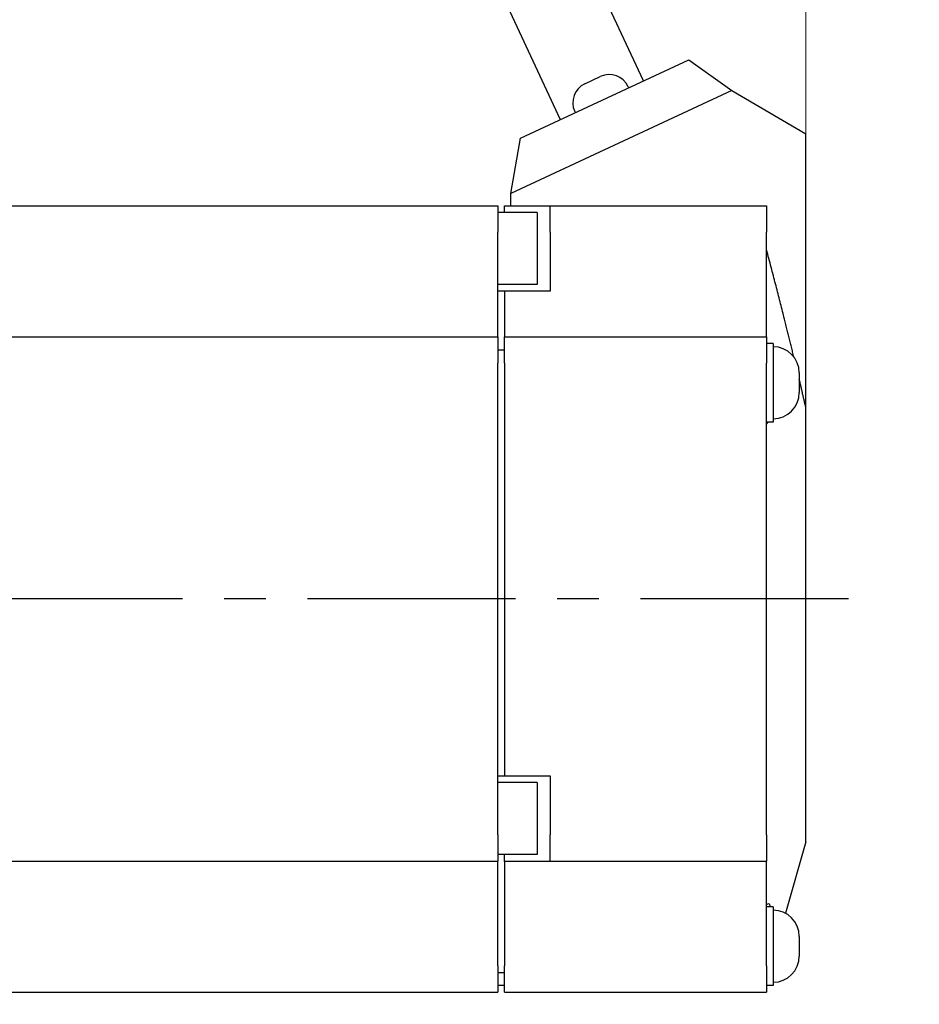
# Model space of a CAD drawing. Extents: x 0 to 842, y 0 to 594.
# Drawn here: x 233 to 302, y 245 to 320 of the extents above; entities that cross this region are included whole.
import ezdxf

# ---------------------------------------------------------------- set-up
doc = ezdxf.new("R2010")
doc.units = 0
doc.header["$LTSCALE"] = 25.4
doc.linetypes.add('CENTER', pattern=[2, 1.25, -0.25, 0.25, -0.25])
doc.layers.get('0').update_dxf_attribs({"linetype": 'CONTINUOUS'})
doc.layers.get('Defpoints').update_dxf_attribs({"linetype": 'CONTINUOUS'})
doc.layers.add('ATA-CENTER', color=133, linetype='CENTER')
doc.layers.add('ATA-DIM', color=252, linetype='CONTINUOUS', lineweight=25)
doc.styles.get("Standard").update_dxf_attribs({"font": 'simplex.shx'})
doc.dimstyles.new('ata_A1', dxfattribs={"dimtxt": 4.2, "dimasz": 4.2, "dimexe": 2, "dimexo": 2, "dimgap": 2, "dimtad": 0, "dimtih": 1, "dimtoh": 1, "dimdec": 6, "dimdsep": 46, "dimtxsty": 'Standard', "dimcen": 0, "dimclrd": 252, "dimclre": 252, "dimclrt": 4, "dimadec": 6, "dimazin": 2, "dimtfac": 1, "dimtdec": 6, "dimtofl": 0, "dimtmove": 0, "dimatfit": 3, "dimfxl": 0, "dimtolj": 1, "dimtzin": 0, "dimlwd": 0, "dimlwe": 0, "dimarcsym": 0})

# ---------------------------------------------------------------- blocks, each defined once
blk = doc.blocks.new('*D4')
at = {"layer": 'ATA-DIM', "color": 252, "lineweight": 0}
for p, q in [((74.642, 311.24), (74.642, 419.793)), ((406.642, 235.74), (406.642, 419.793)), ((78.842, 417.793), (230.542, 417.793)), ((402.442, 417.793), (250.742, 417.793))]:
    blk.add_line(p, q, dxfattribs=at)
at = {"layer": 'ATA-DIM', "color": 252}
for points in [[(78.842, 418.493), (78.842, 417.093), (74.642, 417.793)], [(402.442, 418.493), (402.442, 417.093), (406.642, 417.793)]]:
    blk.add_solid(points, dxfattribs=at)
at = {"layer": 'Defpoints', "color": 0}
for p in [(406.642, 417.793), (74.642, 309.24), (406.642, 233.74)]:
    blk.add_point(p, dxfattribs=at)
at = {"layer": 'ATA-DIM', "color": 4, "insert": (232.542, 420.993), "char_height": 4.2, "attachment_point": 1}
blk.add_mtext('\\A1;(332)', dxfattribs=at)
blk = doc.blocks.new('*D22')
at = {"layer": 'ATA-DIM', "color": 252, "lineweight": 0}
for p, q in [((74.642, 310.25), (74.642, 404.535)), ((293.142, 302.649), (293.142, 404.535)), ((78.842, 402.535), (163.772, 402.535)), ((288.942, 402.535), (211.172, 402.535))]:
    blk.add_line(p, q, dxfattribs=at)
at = {"layer": 'ATA-DIM', "color": 252}
for points in [[(78.842, 403.235), (78.842, 401.835), (74.642, 402.535)], [(288.942, 403.235), (288.942, 401.835), (293.142, 402.535)]]:
    blk.add_solid(points, dxfattribs=at)
at = {"layer": 'Defpoints', "color": 0}
for p in [(293.142, 402.535), (74.642, 308.25), (293.142, 300.649)]:
    blk.add_point(p, dxfattribs=at)
at = {"layer": 'ATA-DIM', "color": 4, "insert": (187.472, 402.535), "char_height": 4.2, "attachment_point": 5}
blk.add_mtext('218.5 [ 116 ]', dxfattribs=at)

msp = doc.modelspace()

# ---------------------------------------------------------------- linework, layer by layer
for p, q in [((280.7637113, 315.141225), (270.620873, 336.8926119)), ((280.7637113, 315.141225), (270.620873, 336.8926119)), ((280.7637113, 315.141225), (270.620873, 336.8926119)), ((280.7637113, 315.141225), (270.620873, 336.8926119)), ((280.7637113, 315.141225), (270.620873, 336.8926119)), ((280.7637113, 315.141225), (270.620873, 336.8926119)), ((274.4195568, 312.1828972), (264.8224259, 332.7640109)), ((274.4195568, 312.1828972), (264.8224259, 332.7640109)), ((274.4195568, 312.1828972), (264.8224259, 332.7640109)), ((274.4195568, 312.1828972), (264.8224259, 332.7640109)), ((274.4195568, 312.1828972), (264.8224259, 332.7640109)), ((274.4195568, 312.1828972), (264.8224259, 332.7640109)), ((271.3840841, 310.767433), (284.2068045, 316.7467657)), ((271.3840841, 310.767433), (284.2068045, 316.7467657)), ((271.3840841, 310.767433), (284.2068045, 316.7467657)), ((271.3840841, 310.767433), (284.2068045, 316.7467657)), ((271.3840841, 310.767433), (284.2068045, 316.7467657)), ((271.3840841, 310.767433), (284.2068045, 316.7467657)), ((284.2068045, 316.7467657), (287.4921356, 314.4169181)), ((284.2068045, 316.7467657), (287.4921356, 314.4169181)), ((284.2068045, 316.7467657), (287.4921356, 314.4169181)), ((284.2068045, 316.7467657), (287.4921356, 314.4169181)), ((284.2068045, 316.7467657), (287.4921356, 314.4169181)), ((284.2068045, 316.7467657), (287.4921356, 314.4169181)), ((276.284083, 314.9280825), (277.4622831, 315.4774862)), ((276.284083, 314.9280825), (277.4622831, 315.4774862)), ((276.284083, 314.9280825), (277.4622831, 315.4774862)), ((276.284083, 314.9280825), (277.4622831, 315.4774862)), ((276.284083, 314.9280825), (277.4622831, 315.4774862)), ((276.284083, 314.9280825), (277.4622831, 315.4774862)), ((287.4921356, 314.4169181), (270.6421356, 306.559634)), ((287.4921356, 314.4169181), (270.6421356, 306.559634)), ((287.4921356, 314.4169181), (270.6421356, 306.559634)), ((287.4921356, 314.4169181), (270.6421356, 306.559634)), ((287.4921356, 314.4169181), (270.6421356, 306.559634)), ((287.4921356, 314.4169181), (270.6421356, 306.559634)), ((279.5885648, 314.703583), (279.6308266, 314.6129522)), ((279.5885648, 314.703583), (279.6308266, 314.6129522)), ((279.5885648, 314.703583), (279.6308266, 314.6129522)), ((279.5885648, 314.703583), (279.6308266, 314.6129522)), ((279.5885648, 314.703583), (279.6308266, 314.6129522)), ((279.5885648, 314.703583), (279.6308266, 314.6129522)), ((287.4921356, 314.4169181), (293.1421356, 311.109634)), ((287.4921356, 314.4169181), (293.1421356, 311.109634)), ((287.4921356, 314.4169181), (293.1421356, 311.109634)), ((287.4921356, 314.4169181), (293.1421356, 311.109634)), ((287.4921356, 314.4169181), (293.1421356, 311.109634)), ((287.4921356, 314.4169181), (293.1421356, 311.109634)), ((275.5101797, 312.8018008), (275.5524415, 312.71117)), ((275.5101797, 312.8018008), (275.5524415, 312.71117)), ((275.5101797, 312.8018008), (275.5524415, 312.71117)), ((275.5101797, 312.8018008), (275.5524415, 312.71117)), ((275.5101797, 312.8018008), (275.5524415, 312.71117)), ((275.5101797, 312.8018008), (275.5524415, 312.71117)), ((293.1421356, 290.1885888), (293.1421356, 311.109634)), ((293.1421356, 290.1885888), (293.1421356, 311.109634)), ((293.1421356, 290.1885888), (293.1421356, 311.109634)), ((293.1421356, 290.1885888), (293.1421356, 311.109634)), ((293.1421356, 290.1885888), (293.1421356, 311.109634)), ((293.1421356, 290.1885888), (293.1421356, 311.109634)), ((270.6421356, 306.559634), (271.3840841, 310.767433)), ((270.6421356, 306.559634), (271.3840841, 310.767433)), ((270.6421356, 306.559634), (271.3840841, 310.767433)), ((270.6421356, 306.559634), (271.3840841, 310.767433)), ((270.6421356, 306.559634), (271.3840841, 310.767433)), ((270.6421356, 306.559634), (271.3840841, 310.767433)), ((270.6421356, 305.609634), (270.6421356, 306.559634)), ((270.6421356, 305.609634), (270.6421356, 306.559634)), ((270.6421356, 305.609634), (270.6421356, 306.559634)), ((270.6421356, 305.609634), (270.6421356, 306.559634)), ((270.6421356, 305.609634), (270.6421356, 306.559634)), ((270.6421356, 305.609634), (270.6421356, 306.559634)), ((231.6421356, 305.609634), (269.6421356, 305.609634)), ((231.6421356, 305.609634), (269.6421356, 305.609634)), ((231.6421356, 305.609634), (269.6421356, 305.609634)), ((231.6421356, 305.609634), (269.6421356, 305.609634)), ((231.6421356, 305.609634), (269.6421356, 305.609634)), ((231.6421356, 305.609634), (269.6421356, 305.609634)), ((269.6421356, 305.609634), (269.6421356, 303.609634)), ((269.6421356, 305.609634), (269.6421356, 303.609634)), ((269.6421356, 305.609634), (269.6421356, 303.609634)), ((269.6421356, 305.609634), (269.6421356, 303.609634)), ((269.6421356, 305.609634), (269.6421356, 303.609634)), ((269.6421356, 305.609634), (269.6421356, 303.609634)), ((272.6421356, 305.109634), (269.6421356, 305.109634)), ((272.6421356, 305.109634), (269.6421356, 305.109634)), ((272.6421356, 305.109634), (269.6421356, 305.109634)), ((272.6421356, 305.109634), (269.6421356, 305.109634)), ((272.6421356, 305.109634), (269.6421356, 305.109634)), ((272.6421356, 305.109634), (269.6421356, 305.109634)), ((270.1421356, 305.109634), (270.1421356, 305.609634)), ((270.1421356, 305.609634), (273.6421356, 305.609634)), ((270.1421356, 305.109634), (270.1421356, 305.609634)), ((270.1421356, 305.609634), (273.6421356, 305.609634)), ((270.1421356, 305.109634), (270.1421356, 305.609634)), ((270.1421356, 305.609634), (273.6421356, 305.609634)), ((270.1421356, 305.109634), (270.1421356, 305.609634)), ((270.1421356, 305.609634), (273.6421356, 305.609634)), ((270.1421356, 305.109634), (270.1421356, 305.609634)), ((270.1421356, 305.609634), (273.6421356, 305.609634)), ((270.1421356, 305.109634), (270.1421356, 305.609634)), ((270.1421356, 305.609634), (273.6421356, 305.609634)), ((272.6421356, 305.109634), (272.6421356, 299.609634)), ((272.6421356, 305.109634), (272.6421356, 299.609634)), ((272.6421356, 305.109634), (272.6421356, 299.609634)), ((272.6421356, 305.109634), (272.6421356, 299.609634)), ((272.6421356, 305.109634), (272.6421356, 299.609634)), ((272.6421356, 305.109634), (272.6421356, 299.609634)), ((273.6421356, 305.609634), (290.1421356, 305.609634)), ((273.6421356, 303.609634), (273.6421356, 305.609634)), ((273.6421356, 305.609634), (290.1421356, 305.609634)), ((273.6421356, 303.609634), (273.6421356, 305.609634)), ((273.6421356, 305.609634), (290.1421356, 305.609634)), ((273.6421356, 303.609634), (273.6421356, 305.609634)), ((273.6421356, 305.609634), (290.1421356, 305.609634)), ((273.6421356, 303.609634), (273.6421356, 305.609634)), ((273.6421356, 305.609634), (290.1421356, 305.609634)), ((273.6421356, 303.609634), (273.6421356, 305.609634)), ((273.6421356, 305.609634), (290.1421356, 305.609634)), ((273.6421356, 303.609634), (273.6421356, 305.609634)), ((290.1421356, 305.609634), (290.1421356, 303.609634)), ((290.1421356, 305.609634), (290.1421356, 303.609634)), ((290.1421356, 305.609634), (290.1421356, 303.609634)), ((290.1421356, 305.609634), (290.1421356, 303.609634)), ((290.1421356, 305.609634), (290.1421356, 303.609634)), ((290.1421356, 305.609634), (290.1421356, 303.609634)), ((269.6421356, 299.609634), (269.6421356, 303.609634)), ((269.6421356, 299.609634), (269.6421356, 303.609634)), ((269.6421356, 299.609634), (269.6421356, 303.609634)), ((269.6421356, 299.609634), (269.6421356, 303.609634)), ((269.6421356, 299.609634), (269.6421356, 303.609634)), ((269.6421356, 299.609634), (269.6421356, 303.609634)), ((273.6421356, 303.609634), (273.6421356, 299.609634)), ((273.6421356, 303.609634), (273.6421356, 299.609634)), ((273.6421356, 303.609634), (273.6421356, 299.609634)), ((273.6421356, 303.609634), (273.6421356, 299.609634)), ((273.6421356, 303.609634), (273.6421356, 299.609634)), ((273.6421356, 303.609634), (273.6421356, 299.609634)), ((290.1421356, 299.609634), (290.1421356, 303.609634)), ((290.1421356, 299.609634), (290.1421356, 303.609634)), ((290.1421356, 299.609634), (290.1421356, 303.609634)), ((290.1421356, 299.609634), (290.1421356, 303.609634)), ((290.1421356, 299.609634), (290.1421356, 303.609634)), ((290.1421356, 299.609634), (290.1421356, 303.609634)), ((269.6421356, 295.609634), (269.6421356, 299.609634)), ((272.6421356, 299.609634), (269.6421356, 299.609634)), ((269.6421356, 295.609634), (269.6421356, 299.609634)), ((272.6421356, 299.609634), (269.6421356, 299.609634)), ((269.6421356, 295.609634), (269.6421356, 299.609634)), ((272.6421356, 299.609634), (269.6421356, 299.609634)), ((269.6421356, 295.609634), (269.6421356, 299.609634)), ((272.6421356, 299.609634), (269.6421356, 299.609634)), ((269.6421356, 295.609634), (269.6421356, 299.609634)), ((272.6421356, 299.609634), (269.6421356, 299.609634)), ((269.6421356, 295.609634), (269.6421356, 299.609634)), ((272.6421356, 299.609634), (269.6421356, 299.609634)), ((270.1421356, 299.109634), (269.6421356, 299.109634)), ((270.1421356, 299.109634), (269.6421356, 299.109634)), ((270.1421356, 299.109634), (269.6421356, 299.109634)), ((270.1421356, 299.109634), (269.6421356, 299.109634)), ((270.1421356, 299.109634), (269.6421356, 299.109634)), ((270.1421356, 299.109634), (269.6421356, 299.109634)), ((270.1421356, 299.109634), (270.1421356, 295.609634)), ((273.6421356, 299.109634), (270.1421356, 299.109634)), ((270.1421356, 299.109634), (270.1421356, 295.609634)), ((273.6421356, 299.109634), (270.1421356, 299.109634)), ((270.1421356, 299.109634), (270.1421356, 295.609634)), ((273.6421356, 299.109634), (270.1421356, 299.109634)), ((270.1421356, 299.109634), (270.1421356, 295.609634)), ((273.6421356, 299.109634), (270.1421356, 299.109634)), ((270.1421356, 299.109634), (270.1421356, 295.609634)), ((273.6421356, 299.109634), (270.1421356, 299.109634)), ((270.1421356, 299.109634), (270.1421356, 295.609634)), ((273.6421356, 299.109634), (270.1421356, 299.109634)), ((273.6421356, 299.609634), (273.6421356, 299.109634)), ((273.6421356, 299.609634), (273.6421356, 299.109634)), ((273.6421356, 299.609634), (273.6421356, 299.109634)), ((273.6421356, 299.609634), (273.6421356, 299.109634)), ((273.6421356, 299.609634), (273.6421356, 299.109634)), ((273.6421356, 299.609634), (273.6421356, 299.109634)), ((290.1421356, 295.609634), (290.1421356, 299.609634)), ((290.1421356, 295.609634), (290.1421356, 299.609634)), ((290.1421356, 295.609634), (290.1421356, 299.609634)), ((290.1421356, 295.609634), (290.1421356, 299.609634)), ((290.1421356, 295.609634), (290.1421356, 299.609634)), ((290.1421356, 295.609634), (290.1421356, 299.609634)), ((229.1421356, 295.609634), (269.6421356, 295.609634)), ((229.1421356, 295.609634), (269.6421356, 295.609634)), ((229.1421356, 295.609634), (269.6421356, 295.609634)), ((229.1421356, 295.609634), (269.6421356, 295.609634)), ((229.1421356, 295.609634), (269.6421356, 295.609634)), ((229.1421356, 295.609634), (269.6421356, 295.609634)), ((269.6421356, 295.609634), (269.6421356, 293.609634)), ((269.6421356, 295.609634), (269.6421356, 293.609634)), ((269.6421356, 295.609634), (269.6421356, 293.609634)), ((269.6421356, 295.609634), (269.6421356, 293.609634)), ((269.6421356, 295.609634), (269.6421356, 293.609634)), ((269.6421356, 295.609634), (269.6421356, 293.609634)), ((270.1421356, 293.609634), (270.1421356, 295.609634)), ((270.1421356, 295.609634), (290.1421356, 295.609634)), ((270.1421356, 293.609634), (270.1421356, 295.609634)), ((270.1421356, 295.609634), (290.1421356, 295.609634)), ((270.1421356, 293.609634), (270.1421356, 295.609634)), ((270.1421356, 295.609634), (290.1421356, 295.609634)), ((270.1421356, 293.609634), (270.1421356, 295.609634)), ((270.1421356, 295.609634), (290.1421356, 295.609634)), ((270.1421356, 293.609634), (270.1421356, 295.609634)), ((270.1421356, 295.609634), (290.1421356, 295.609634)), ((270.1421356, 293.609634), (270.1421356, 295.609634)), ((270.1421356, 295.609634), (290.1421356, 295.609634)), ((290.1421356, 295.609634), (290.1421356, 293.609634)), ((290.1421356, 295.609634), (290.1421356, 293.609634)), ((290.1421356, 295.609634), (290.1421356, 293.609634)), ((290.1421356, 295.609634), (290.1421356, 293.609634)), ((290.1421356, 295.609634), (290.1421356, 293.609634)), ((290.1421356, 295.609634), (290.1421356, 293.609634)), ((269.6421356, 294.609634), (270.1421356, 294.609634)), ((269.6421356, 294.609634), (270.1421356, 294.609634)), ((269.6421356, 294.609634), (270.1421356, 294.609634)), ((269.6421356, 294.609634), (270.1421356, 294.609634)), ((269.6421356, 294.609634), (270.1421356, 294.609634)), ((269.6421356, 294.609634), (270.1421356, 294.609634)), ((290.6421356, 295.109634), (290.1421356, 295.109634)), ((290.6421356, 295.109634), (290.1421356, 295.109634)), ((290.6421356, 295.109634), (290.1421356, 295.109634)), ((290.6421356, 295.109634), (290.1421356, 295.109634)), ((290.6421356, 295.109634), (290.1421356, 295.109634)), ((290.6421356, 295.109634), (290.1421356, 295.109634)), ((290.6421356, 295.109634), (290.6421356, 289.109634)), ((290.6421356, 295.109634), (290.6421356, 289.109634)), ((290.6421356, 295.109634), (290.6421356, 289.109634)), ((290.6421356, 295.109634), (290.6421356, 289.109634)), ((290.6421356, 295.109634), (290.6421356, 289.109634)), ((290.6421356, 295.109634), (290.6421356, 289.109634)), ((269.6421356, 257.609634), (269.6421356, 293.609634)), ((269.6421356, 257.609634), (269.6421356, 293.609634)), ((269.6421356, 257.609634), (269.6421356, 293.609634)), ((269.6421356, 257.609634), (269.6421356, 293.609634)), ((269.6421356, 257.609634), (269.6421356, 293.609634)), ((269.6421356, 257.609634), (269.6421356, 293.609634)), ((270.1421356, 293.609634), (270.1421356, 262.109634)), ((270.1421356, 293.609634), (270.1421356, 262.109634)), ((270.1421356, 293.609634), (270.1421356, 262.109634)), ((270.1421356, 293.609634), (270.1421356, 262.109634)), ((270.1421356, 293.609634), (270.1421356, 262.109634)), ((270.1421356, 293.609634), (270.1421356, 262.109634)), ((290.1421356, 257.609634), (290.1421356, 293.609634)), ((290.1421356, 257.609634), (290.1421356, 293.609634)), ((290.1421356, 257.609634), (290.1421356, 293.609634)), ((290.1421356, 257.609634), (290.1421356, 293.609634)), ((290.1421356, 257.609634), (290.1421356, 293.609634)), ((290.1421356, 257.609634), (290.1421356, 293.609634)), ((292.6421356, 292.859634), (292.6421356, 291.359634)), ((292.6421356, 292.859634), (292.6421356, 291.359634)), ((292.6421356, 292.859634), (292.6421356, 291.359634)), ((292.6421356, 292.859634), (292.6421356, 291.359634)), ((292.6421356, 292.859634), (292.6421356, 291.359634)), ((292.6421356, 292.859634), (292.6421356, 291.359634)), ((293.1421356, 257.0718774), (293.1421356, 290.1885888)), ((293.1421356, 257.0718774), (293.1421356, 290.1885888)), ((293.1421356, 257.0718774), (293.1421356, 290.1885888)), ((293.1421356, 257.0718774), (293.1421356, 290.1885888)), ((293.1421356, 257.0718774), (293.1421356, 290.1885888)), ((293.1421356, 257.0718774), (293.1421356, 290.1885888)), ((290.6421356, 289.109634), (290.1421356, 289.109634)), ((290.6421356, 289.109634), (290.1421356, 289.109634)), ((290.6421356, 289.109634), (290.1421356, 289.109634)), ((290.6421356, 289.109634), (290.1421356, 289.109634)), ((290.6421356, 289.109634), (290.1421356, 289.109634)), ((290.6421356, 289.109634), (290.1421356, 289.109634)), ((269.6421356, 262.109634), (270.1421356, 262.109634)), ((269.6421356, 262.109634), (270.1421356, 262.109634)), ((269.6421356, 262.109634), (270.1421356, 262.109634)), ((269.6421356, 262.109634), (270.1421356, 262.109634)), ((269.6421356, 262.109634), (270.1421356, 262.109634)), ((269.6421356, 262.109634), (270.1421356, 262.109634)), ((272.6421356, 261.609634), (269.6421356, 261.609634)), ((272.6421356, 261.609634), (269.6421356, 261.609634)), ((272.6421356, 261.609634), (269.6421356, 261.609634)), ((272.6421356, 261.609634), (269.6421356, 261.609634)), ((272.6421356, 261.609634), (269.6421356, 261.609634)), ((272.6421356, 261.609634), (269.6421356, 261.609634)), ((270.1421356, 262.109634), (273.6421356, 262.109634)), ((270.1421356, 262.109634), (273.6421356, 262.109634)), ((270.1421356, 262.109634), (273.6421356, 262.109634)), ((270.1421356, 262.109634), (273.6421356, 262.109634)), ((270.1421356, 262.109634), (273.6421356, 262.109634)), ((270.1421356, 262.109634), (273.6421356, 262.109634)), ((272.6421356, 261.609634), (272.6421356, 256.109634)), ((272.6421356, 261.609634), (272.6421356, 256.109634)), ((272.6421356, 261.609634), (272.6421356, 256.109634)), ((272.6421356, 261.609634), (272.6421356, 256.109634)), ((272.6421356, 261.609634), (272.6421356, 256.109634)), ((272.6421356, 261.609634), (272.6421356, 256.109634)), ((273.6421356, 262.109634), (273.6421356, 257.609634)), ((273.6421356, 262.109634), (273.6421356, 257.609634)), ((273.6421356, 262.109634), (273.6421356, 257.609634)), ((273.6421356, 262.109634), (273.6421356, 257.609634)), ((273.6421356, 262.109634), (273.6421356, 257.609634)), ((273.6421356, 262.109634), (273.6421356, 257.609634)), ((269.6421356, 257.609634), (269.6421356, 255.609634)), ((269.6421356, 257.609634), (269.6421356, 255.609634)), ((269.6421356, 257.609634), (269.6421356, 255.609634)), ((269.6421356, 257.609634), (269.6421356, 255.609634)), ((269.6421356, 257.609634), (269.6421356, 255.609634)), ((269.6421356, 257.609634), (269.6421356, 255.609634)), ((273.6421356, 255.609634), (273.6421356, 257.609634)), ((273.6421356, 255.609634), (273.6421356, 257.609634)), ((273.6421356, 255.609634), (273.6421356, 257.609634)), ((273.6421356, 255.609634), (273.6421356, 257.609634)), ((273.6421356, 255.609634), (273.6421356, 257.609634)), ((273.6421356, 255.609634), (273.6421356, 257.609634)), ((290.1421356, 257.609634), (290.1421356, 255.609634)), ((290.1421356, 257.609634), (290.1421356, 255.609634)), ((290.1421356, 257.609634), (290.1421356, 255.609634)), ((290.1421356, 257.609634), (290.1421356, 255.609634)), ((290.1421356, 257.609634), (290.1421356, 255.609634)), ((290.1421356, 257.609634), (290.1421356, 255.609634)), ((293.1421356, 257.0718774), (291.5805074, 251.6258328)), ((293.1421356, 257.0718774), (291.5805074, 251.6258328)), ((293.1421356, 257.0718774), (291.5805074, 251.6258328)), ((293.1421356, 257.0718774), (291.5805074, 251.6258328)), ((293.1421356, 257.0718774), (291.5805074, 251.6258328)), ((293.1421356, 257.0718774), (291.5805074, 251.6258328)), ((229.1421356, 255.609634), (269.6421356, 255.609634)), ((229.1421356, 255.609634), (269.6421356, 255.609634)), ((229.1421356, 255.609634), (269.6421356, 255.609634)), ((229.1421356, 255.609634), (269.6421356, 255.609634)), ((229.1421356, 255.609634), (269.6421356, 255.609634)), ((229.1421356, 255.609634), (269.6421356, 255.609634)), ((272.6421356, 256.109634), (269.6421356, 256.109634)), ((272.6421356, 256.109634), (269.6421356, 256.109634)), ((272.6421356, 256.109634), (269.6421356, 256.109634)), ((272.6421356, 256.109634), (269.6421356, 256.109634)), ((272.6421356, 256.109634), (269.6421356, 256.109634)), ((272.6421356, 256.109634), (269.6421356, 256.109634)), ((269.6421356, 251.609634), (269.6421356, 255.609634)), ((269.6421356, 251.609634), (269.6421356, 255.609634)), ((269.6421356, 251.609634), (269.6421356, 255.609634)), ((269.6421356, 251.609634), (269.6421356, 255.609634)), ((269.6421356, 251.609634), (269.6421356, 255.609634)), ((269.6421356, 251.609634), (269.6421356, 255.609634)), ((270.1421356, 255.578261), (270.1421356, 256.109634)), ((270.1421356, 255.578261), (270.1421356, 256.109634)), ((270.1421356, 255.578261), (270.1421356, 256.109634)), ((270.1421356, 255.578261), (270.1421356, 256.109634)), ((270.1421356, 255.578261), (270.1421356, 256.109634)), ((270.1421356, 255.578261), (270.1421356, 256.109634)), ((270.1421356, 255.578261), (270.1421356, 251.609634)), ((273.6421356, 255.578261), (270.1421356, 255.578261)), ((270.1421356, 255.578261), (270.1421356, 251.609634)), ((273.6421356, 255.578261), (270.1421356, 255.578261)), ((270.1421356, 255.578261), (270.1421356, 251.609634)), ((273.6421356, 255.578261), (270.1421356, 255.578261)), ((270.1421356, 255.578261), (270.1421356, 251.609634)), ((273.6421356, 255.578261), (270.1421356, 255.578261)), ((270.1421356, 255.578261), (270.1421356, 251.609634)), ((273.6421356, 255.578261), (270.1421356, 255.578261)), ((270.1421356, 255.578261), (270.1421356, 251.609634)), ((273.6421356, 255.578261), (270.1421356, 255.578261)), ((273.6421356, 255.609634), (290.1421356, 255.609634)), ((273.6421356, 255.609634), (273.6421356, 255.578261)), ((273.6421356, 255.609634), (290.1421356, 255.609634)), ((273.6421356, 255.609634), (273.6421356, 255.578261)), ((273.6421356, 255.609634), (290.1421356, 255.609634)), ((273.6421356, 255.609634), (273.6421356, 255.578261)), ((273.6421356, 255.609634), (290.1421356, 255.609634)), ((273.6421356, 255.609634), (273.6421356, 255.578261)), ((273.6421356, 255.609634), (290.1421356, 255.609634)), ((273.6421356, 255.609634), (273.6421356, 255.578261)), ((273.6421356, 255.609634), (290.1421356, 255.609634)), ((273.6421356, 255.609634), (273.6421356, 255.578261)), ((290.1421356, 251.609634), (290.1421356, 255.609634)), ((290.1421356, 251.609634), (290.1421356, 255.609634)), ((290.1421356, 251.609634), (290.1421356, 255.609634)), ((290.1421356, 251.609634), (290.1421356, 255.609634)), ((290.1421356, 251.609634), (290.1421356, 255.609634)), ((290.1421356, 251.609634), (290.1421356, 255.609634)), ((290.6421356, 252.109634), (290.1421356, 252.109634)), ((290.6421356, 252.109634), (290.1421356, 252.109634)), ((290.6421356, 252.109634), (290.1421356, 252.109634)), ((290.6421356, 252.109634), (290.1421356, 252.109634)), ((290.6421356, 252.109634), (290.1421356, 252.109634)), ((290.6421356, 252.109634), (290.1421356, 252.109634)), ((290.6421356, 252.109634), (290.6421356, 246.109634)), ((290.6421356, 252.109634), (290.6421356, 246.109634)), ((290.6421356, 252.109634), (290.6421356, 246.109634)), ((290.6421356, 252.109634), (290.6421356, 246.109634)), ((290.6421356, 252.109634), (290.6421356, 246.109634)), ((290.6421356, 252.109634), (290.6421356, 246.109634)), ((269.6421356, 247.609634), (269.6421356, 251.609634)), ((269.6421356, 247.609634), (269.6421356, 251.609634)), ((269.6421356, 247.609634), (269.6421356, 251.609634)), ((269.6421356, 247.609634), (269.6421356, 251.609634)), ((269.6421356, 247.609634), (269.6421356, 251.609634)), ((269.6421356, 247.609634), (269.6421356, 251.609634)), ((270.1421356, 251.609634), (270.1421356, 247.609634)), ((270.1421356, 251.609634), (270.1421356, 247.609634)), ((270.1421356, 251.609634), (270.1421356, 247.609634)), ((270.1421356, 251.609634), (270.1421356, 247.609634)), ((270.1421356, 251.609634), (270.1421356, 247.609634)), ((270.1421356, 251.609634), (270.1421356, 247.609634)), ((290.1421356, 247.609634), (290.1421356, 251.609634)), ((290.1421356, 247.609634), (290.1421356, 251.609634)), ((290.1421356, 247.609634), (290.1421356, 251.609634)), ((290.1421356, 247.609634), (290.1421356, 251.609634)), ((290.1421356, 247.609634), (290.1421356, 251.609634)), ((290.1421356, 247.609634), (290.1421356, 251.609634)), ((292.6421356, 249.859634), (292.6421356, 248.359634)), ((292.6421356, 249.859634), (292.6421356, 248.359634)), ((292.6421356, 249.859634), (292.6421356, 248.359634)), ((292.6421356, 249.859634), (292.6421356, 248.359634)), ((292.6421356, 249.859634), (292.6421356, 248.359634)), ((292.6421356, 249.859634), (292.6421356, 248.359634)), ((269.6421356, 247.609634), (269.6421356, 245.609634)), ((269.6421356, 247.609634), (269.6421356, 245.609634)), ((269.6421356, 247.609634), (269.6421356, 245.609634)), ((269.6421356, 247.609634), (269.6421356, 245.609634)), ((269.6421356, 247.609634), (269.6421356, 245.609634)), ((269.6421356, 247.609634), (269.6421356, 245.609634)), ((270.1421356, 245.609634), (270.1421356, 247.609634)), ((270.1421356, 245.609634), (270.1421356, 247.609634)), ((270.1421356, 245.609634), (270.1421356, 247.609634)), ((270.1421356, 245.609634), (270.1421356, 247.609634)), ((270.1421356, 245.609634), (270.1421356, 247.609634)), ((270.1421356, 245.609634), (270.1421356, 247.609634)), ((290.1421356, 247.609634), (290.1421356, 245.609634)), ((290.1421356, 247.609634), (290.1421356, 245.609634)), ((290.1421356, 247.609634), (290.1421356, 245.609634)), ((290.1421356, 247.609634), (290.1421356, 245.609634)), ((290.1421356, 247.609634), (290.1421356, 245.609634)), ((290.1421356, 247.609634), (290.1421356, 245.609634)), ((269.6421356, 247.109634), (270.1421356, 247.109634)), ((269.6421356, 247.109634), (270.1421356, 247.109634)), ((269.6421356, 247.109634), (270.1421356, 247.109634)), ((269.6421356, 247.109634), (270.1421356, 247.109634)), ((269.6421356, 247.109634), (270.1421356, 247.109634)), ((269.6421356, 247.109634), (270.1421356, 247.109634)), ((270.1421356, 246.109634), (269.6421356, 246.109634)), ((270.1421356, 246.109634), (269.6421356, 246.109634)), ((270.1421356, 246.109634), (269.6421356, 246.109634)), ((270.1421356, 246.109634), (269.6421356, 246.109634)), ((270.1421356, 246.109634), (269.6421356, 246.109634)), ((270.1421356, 246.109634), (269.6421356, 246.109634)), ((290.6421356, 246.109634), (290.1421356, 246.109634)), ((290.6421356, 246.109634), (290.1421356, 246.109634)), ((290.6421356, 246.109634), (290.1421356, 246.109634)), ((290.6421356, 246.109634), (290.1421356, 246.109634)), ((290.6421356, 246.109634), (290.1421356, 246.109634)), ((290.6421356, 246.109634), (290.1421356, 246.109634)), ((229.1421356, 245.609634), (269.6421356, 245.609634)), ((229.1421356, 245.609634), (269.6421356, 245.609634)), ((229.1421356, 245.609634), (269.6421356, 245.609634)), ((229.1421356, 245.609634), (269.6421356, 245.609634)), ((229.1421356, 245.609634), (269.6421356, 245.609634)), ((229.1421356, 245.609634), (269.6421356, 245.609634)), ((270.1421356, 245.609634), (290.1421356, 245.609634)), ((270.1421356, 245.609634), (290.1421356, 245.609634)), ((270.1421356, 245.609634), (290.1421356, 245.609634)), ((270.1421356, 245.609634), (290.1421356, 245.609634)), ((270.1421356, 245.609634), (290.1421356, 245.609634)), ((270.1421356, 245.609634), (290.1421356, 245.609634))]:
    msp.add_line(p, q)
for centre, radius, start, end in [((278.1384723, 314.0273938), 1.6, 25, 115), ((278.1384723, 314.0273938), 1.6, 25, 115), ((278.1384723, 314.0273938), 1.6, 25, 115), ((278.1384723, 314.0273938), 1.6, 25, 115), ((278.1384723, 314.0273938), 1.6, 25, 115), ((278.1384723, 314.0273938), 1.6, 25, 115), ((276.9602722, 313.47799), 1.6, 115, 205), ((276.9602722, 313.47799), 1.6, 115, 205), ((276.9602722, 313.47799), 1.6, 115, 205), ((276.9602722, 313.47799), 1.6, 115, 205), ((276.9602722, 313.47799), 1.6, 115, 205), ((276.9602722, 313.47799), 1.6, 115, 205), ((290.6421356, 292.859634), 2, 0, 90), ((290.6421356, 292.859634), 2, 0, 90), ((290.6421356, 292.859634), 2, 0, 90), ((290.6421356, 292.859634), 2, 0, 90), ((290.6421356, 292.859634), 2, 0, 90), ((290.6421356, 292.859634), 2, 0, 90), ((290.6421356, 291.359634), 2, 270, 0), ((290.6421356, 291.359634), 2, 270, 0), ((290.6421356, 291.359634), 2, 270, 0), ((290.6421356, 291.359634), 2, 270, 0), ((290.6421356, 291.359634), 2, 270, 0), ((290.6421356, 291.359634), 2, 270, 0), ((290.6421356, 249.859634), 2, 0, 90), ((290.6421356, 249.859634), 2, 0, 90), ((290.6421356, 249.859634), 2, 0, 90), ((290.6421356, 249.859634), 2, 0, 90), ((290.6421356, 249.859634), 2, 0, 90), ((290.6421356, 249.859634), 2, 0, 90), ((290.6421356, 248.359634), 2, 270, 0), ((290.6421356, 248.359634), 2, 270, 0), ((290.6421356, 248.359634), 2, 270, 0), ((290.6421356, 248.359634), 2, 270, 0), ((290.6421356, 248.359634), 2, 270, 0), ((290.6421356, 248.359634), 2, 270, 0)]:
    msp.add_arc(centre, radius, start, end)
for points, weights in [([(292.2262113, 294.080578), (291.3729479, 297.5816138), (290.1421356, 302.2535358)], [1.01583331802, 1.02122484271, 1]), ([(292.2262113, 294.080578), (291.3729479, 297.5816138), (290.1421356, 302.2535358)], [1.01583331802, 1.02122484271, 1]), ([(292.2262113, 294.080578), (291.3729479, 297.5816138), (290.1421356, 302.2535358)], [1.01583331802, 1.02122484271, 1]), ([(292.2262113, 294.080578), (291.3729479, 297.5816138), (290.1421356, 302.2535358)], [1.01583331802, 1.02122484271, 1]), ([(292.2262113, 294.080578), (291.3729479, 297.5816138), (290.1421356, 302.2535358)], [1.01583331802, 1.02122484271, 1]), ([(292.2262113, 294.080578), (291.3729479, 297.5816138), (290.1421356, 302.2535358)], [1.01583331802, 1.02122484271, 1]), ([(293.1421356, 290.1885888), (292.9093876, 291.2206853), (292.6421356, 292.3498633)], [1, 1.00723468004, 1.01137694004]), ([(293.1421356, 290.1885888), (292.9093876, 291.2206853), (292.6421356, 292.3498633)], [1, 1.00723468004, 1.01137694004]), ([(293.1421356, 290.1885888), (292.9093876, 291.2206853), (292.6421356, 292.3498633)], [1, 1.00723468004, 1.01137694004]), ([(293.1421356, 290.1885888), (292.9093876, 291.2206853), (292.6421356, 292.3498633)], [1, 1.00723468004, 1.01137694004]), ([(293.1421356, 290.1885888), (292.9093876, 291.2206853), (292.6421356, 292.3498633)], [1, 1.00723468004, 1.01137694004]), ([(293.1421356, 290.1885888), (292.9093876, 291.2206853), (292.6421356, 292.3498633)], [1, 1.00723468004, 1.01137694004])]:
    msp.add_rational_spline(points, weights, degree=2)
for points, knots in [([(290.2474261, 289.1101486), (290.2262315, 289.0649192), (290.2038697, 289.0261564), (290.1683392, 288.9769769), (290.1554628, 288.9612635), (290.1421356, 288.9471326)], [1.726624366206, 1.726624366206, 1.726624366206, 1.726624366206, 1.761075491912, 1.761075491912, 1.779531173867, 1.779531173867, 1.779531173867, 1.779531173867]), ([(290.2474261, 289.1101486), (290.2262315, 289.0649192), (290.2038697, 289.0261564), (290.1683392, 288.9769769), (290.1554628, 288.9612635), (290.1421356, 288.9471326)], [1.726624366206, 1.726624366206, 1.726624366206, 1.726624366206, 1.761075491912, 1.761075491912, 1.779531173867, 1.779531173867, 1.779531173867, 1.779531173867]), ([(290.2474261, 289.1101486), (290.2262315, 289.0649192), (290.2038697, 289.0261564), (290.1683392, 288.9769769), (290.1554628, 288.9612635), (290.1421356, 288.9471326)], [1.726624366206, 1.726624366206, 1.726624366206, 1.726624366206, 1.761075491912, 1.761075491912, 1.779531173867, 1.779531173867, 1.779531173867, 1.779531173867]), ([(290.2474261, 289.1101486), (290.2262315, 289.0649192), (290.2038697, 289.0261564), (290.1683392, 288.9769769), (290.1554628, 288.9612635), (290.1421356, 288.9471326)], [1.726624366206, 1.726624366206, 1.726624366206, 1.726624366206, 1.761075491912, 1.761075491912, 1.779531173867, 1.779531173867, 1.779531173867, 1.779531173867]), ([(290.2474261, 289.1101486), (290.2262315, 289.0649192), (290.2038697, 289.0261564), (290.1683392, 288.9769769), (290.1554628, 288.9612635), (290.1421356, 288.9471326)], [1.726624366206, 1.726624366206, 1.726624366206, 1.726624366206, 1.761075491912, 1.761075491912, 1.779531173867, 1.779531173867, 1.779531173867, 1.779531173867]), ([(290.2474261, 289.1101486), (290.2262315, 289.0649192), (290.2038697, 289.0261564), (290.1683392, 288.9769769), (290.1554628, 288.9612635), (290.1421356, 288.9471326)], [1.726624366206, 1.726624366206, 1.726624366206, 1.726624366206, 1.761075491912, 1.761075491912, 1.779531173867, 1.779531173867, 1.779531173867, 1.779531173867]), ([(290.1421356, 252.2781322), (290.1554628, 252.2917767), (290.1683392, 252.3036228), (290.2570639, 252.3758765), (290.3249643, 252.3763383), (290.3951933, 252.2575563), (290.413232, 252.192283), (290.42446, 252.1089124)], [1.28797961946, 1.28797961946, 1.28797961946, 1.28797961946, 1.30643530142, 1.30643530142, 1.42009534904, 1.42009534904, 1.48238030426, 1.48238030426, 1.48238030426, 1.48238030426]), ([(290.1421356, 252.2781322), (290.1554628, 252.2917767), (290.1683392, 252.3036228), (290.2570639, 252.3758765), (290.3249643, 252.3763383), (290.3951933, 252.2575563), (290.413232, 252.192283), (290.42446, 252.1089124)], [1.28797961946, 1.28797961946, 1.28797961946, 1.28797961946, 1.30643530142, 1.30643530142, 1.42009534904, 1.42009534904, 1.48238030426, 1.48238030426, 1.48238030426, 1.48238030426]), ([(290.1421356, 252.2781322), (290.1554628, 252.2917767), (290.1683392, 252.3036228), (290.2570639, 252.3758765), (290.3249643, 252.3763383), (290.3951933, 252.2575563), (290.413232, 252.192283), (290.42446, 252.1089124)], [1.28797961946, 1.28797961946, 1.28797961946, 1.28797961946, 1.30643530142, 1.30643530142, 1.42009534904, 1.42009534904, 1.48238030426, 1.48238030426, 1.48238030426, 1.48238030426]), ([(290.1421356, 252.2781322), (290.1554628, 252.2917767), (290.1683392, 252.3036228), (290.2570639, 252.3758765), (290.3249643, 252.3763383), (290.3951933, 252.2575563), (290.413232, 252.192283), (290.42446, 252.1089124)], [1.28797961946, 1.28797961946, 1.28797961946, 1.28797961946, 1.30643530142, 1.30643530142, 1.42009534904, 1.42009534904, 1.48238030426, 1.48238030426, 1.48238030426, 1.48238030426]), ([(290.1421356, 252.2781322), (290.1554628, 252.2917767), (290.1683392, 252.3036228), (290.2570639, 252.3758765), (290.3249643, 252.3763383), (290.3951933, 252.2575563), (290.413232, 252.192283), (290.42446, 252.1089124)], [1.28797961946, 1.28797961946, 1.28797961946, 1.28797961946, 1.30643530142, 1.30643530142, 1.42009534904, 1.42009534904, 1.48238030426, 1.48238030426, 1.48238030426, 1.48238030426]), ([(290.1421356, 252.2781322), (290.1554628, 252.2917767), (290.1683392, 252.3036228), (290.2570639, 252.3758765), (290.3249643, 252.3763383), (290.3951933, 252.2575563), (290.413232, 252.192283), (290.42446, 252.1089124)], [1.28797961946, 1.28797961946, 1.28797961946, 1.28797961946, 1.30643530142, 1.30643530142, 1.42009534904, 1.42009534904, 1.48238030426, 1.48238030426, 1.48238030426, 1.48238030426])]:
    msp.add_open_spline(points, degree=3, knots=knots)
at = {"layer": 'ATA-CENTER', "ltscale": 0.5}
msp.add_line((296.3921356, 275.609634), (71.3274567, 275.609634), dxfattribs=at)

# ---------------------------------------------------------------- dimensions: what is measured, and where the dimension line sits
at = {"layer": 'ATA-DIM'}
dim = msp.add_linear_dim(base=(406.6421356, 417.7932228), p1=(74.6421356, 309.239634), p2=(406.6421356, 233.739634), angle=180, text='(<>)', dimstyle='ata_A1', override={"dimtfac": 0.571429, "dimtdec": 3}, dxfattribs=at)
dim.commit()
dim.dimension.update_dxf_attribs({"geometry": '*D4', "text_midpoint": (240.6421356, 417.7932228), "dimtype": 160})
dim = msp.add_linear_dim(base=(293.1421356, 402.5345203), p1=(74.6421356, 308.249634), p2=(293.1421356, 300.6491114), text='<> [ 116 ]', dimstyle='ata_A1', override={"dimtp": 0.1, "dimtm": 0.1, "dimtfac": 0.71, "dimtdec": 2, "dimtolj": 0, "dimtzin": 8}, dxfattribs=at)
dim.commit()
dim.dimension.update_dxf_attribs({"geometry": '*D22', "text_midpoint": (187.4721356, 402.5345203), "dimtype": 160})

doc.saveas('drawing.dxf')
